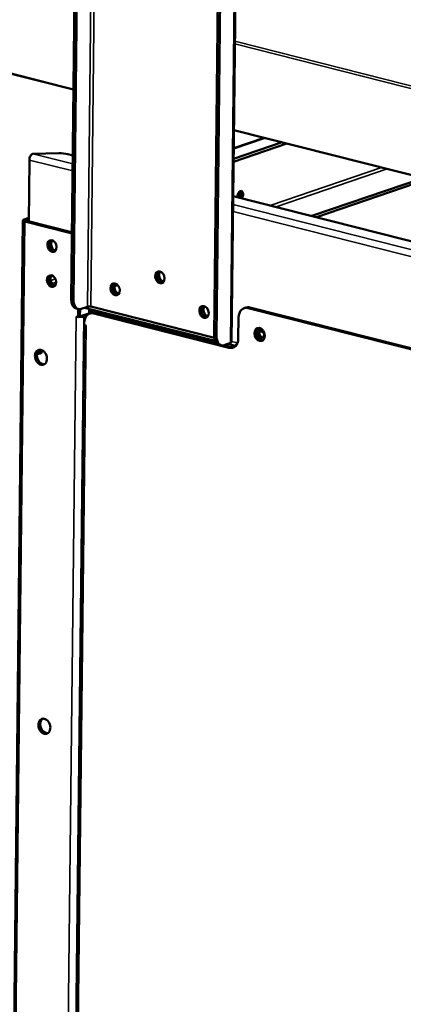
# Model space of a CAD drawing. Units: millimetres. Extents: x 82 to 7308, y 125 to 5125.
# Drawn here: x 6352 to 6510, y 3576 to 3979 of the extents above; entities that cross this region are included whole.
import ezdxf

# ---------------------------------------------------------------- set-up
doc = ezdxf.new("R2010")
doc.units = ezdxf.units.MM
doc.header["$LTSCALE"] = 25
doc.layers.add('Visible (ISO)', color=7, linetype='Continuous', lineweight=50)
doc.layers.add('Visible Narrow (ISO)', color=7, linetype='Continuous', lineweight=35)

msp = doc.modelspace()

# ---------------------------------------------------------------- linework, layer by layer
at = {"layer": 'Visible (ISO)'}
for p, q in [((5614.59, 4142.7), (6374.36, 3950.38)), ((6373.41, 3864.5), (6374.95, 4003.17)), ((6374.33, 3864.27), (6375.87, 4002.93)), ((6439.13, 3847.03), (6440.78, 3995.25)), ((6433.54, 3988.34), (6432, 3849.67)), ((6432.92, 3849.44), (6434.46, 3988.1)), ((6440.01, 3926.33), (6452.52, 3930.6)), ((6440.09, 3933.74), (6739.28, 3858.01)), ((6461.75, 3928.26), (6439.95, 3920.82)), ((6459.83, 3928.75), (6439.96, 3921.97)), ((6357.67, 3924.1), (6368.28, 3924.28)), ((6371.94, 3923.91), (6374.06, 3923.37)), ((6356.24, 3921.51), (6355.96, 3896.36)), ((6471.95, 3898.59), (6517.52, 3914.14)), ((6473.87, 3898.1), (6519.45, 3913.66)), ((6439.79, 3906.73), (6738.98, 3831)), ((6353.63, 3896.8), (6349.42, 3518.29)), ((6354.14, 3897.2), (6355.98, 3897.83)), ((6372.73, 3891.66), (6354.43, 3896.3)), ((6355.06, 3896.97), (6355.64, 3897.17)), ((6373.49, 3891.93), (6355.19, 3896.56)), ((6391.14, 3869.87), (6392.43, 3870.31)), ((6375.38, 3860.75), (6376.3, 3860.51)), ((6376.24, 3860.53), (6376.2, 3857.23)), ((6376.97, 3857.49), (6377, 3860.47)), ((6380.03, 3861.45), (6377.47, 3860.58)), ((6380.16, 3858.57), (6377.6, 3857.7)), ((6378.53, 3857.47), (6379.84, 3857.92)), ((6378.83, 3861.04), (6432.37, 3847.49)), ((6380.69, 3858.69), (6380.71, 3860.57)), ((6380.95, 3858.62), (6381.71, 3858.88)), ((6432.06, 3848.66), (6381.44, 3861.48)), ((6381.46, 3858.79), (6381.47, 3860.37)), ((6382.11, 3860.21), (6382.09, 3858.98)), ((6437.97, 3844.65), (6382.61, 3858.66)), ((6382.87, 3860.02), (6382.86, 3859.01)), ((6383.38, 3858.93), (6433.19, 3846.32)), ((6444.96, 3861.09), (6444.2, 3860.83)), ((6445.87, 3860.88), (6536.6, 3837.91)), ((6537.36, 3838.17), (6446.63, 3861.14)), ((6378.68, 3854.21), (6375.09, 3530.98)), ((6375.42, 3857.42), (6375.42, 3857.43)), ((6375.42, 3857.43), (6376.2, 3857.23)), ((6375.43, 3857.41), (6375.42, 3857.42)), ((6375.44, 3857.42), (6375.42, 3857.42)), ((6376.2, 3857.23), (6376.97, 3857.49)), ((6378.71, 3853.91), (6378.72, 3854.86)), ((6378.71, 3853.91), (6379.48, 3853.71)), ((6379.48, 3853.7), (6379.47, 3853.71)), ((6379.48, 3853.71), (6379.48, 3853.7)), ((6394.74, 3857.02), (6393.11, 3856.46)), ((6433.07, 3846.42), (6393.62, 3856.41)), ((6441.97, 3857.07), (6441.87, 3848.46)), ((6450.51, 3851.43), (6452.22, 3851)), ((6434.89, 3845.68), (6433.97, 3845.92)), ((6435.76, 3845.67), (6438.74, 3844.91)), ((6439.42, 3844.82), (6435.91, 3845.7)), ((6436.06, 3845.75), (6438.62, 3846.62)), ((6437.42, 3846.21), (6440.72, 3845.38))]:
    msp.add_line(p, q, dxfattribs=at)
for centre, major_axis, ratio, start_param, end_param in [((6357.65, 3921.99), (0.54, 2.13), 0.609034, 0.37726, 1.948057), ((6368.74, 3922.82), (5, -0.06), 0.292174, 0.880427, 1.665825), ((6442.72, 3907.09), (0.44, 1.74), 0.609034, 4.0784, 8.487971), ((6440.87, 3907.27), (0.67, 2.67), 0.609034, 4.422016, 5.431138), ((6441.79, 3907.32), (0.44, 1.74), 0.609034, 4.0784, 5.834147), ((6355.83, 3896.78), (-2.2, 0.02), 0.292174, 5.592816, 7.163612), ((6355.83, 3896.78), (-1, 0.011), 0.292174, 5.592816, 7.163612), ((6357.06, 3895.7), (-0.71, 2.08), 0.737368, 0.265638, 0.93805), ((6372.67, 3886.88), (1.61, -4.73), 0.737368, 2.436392, 2.694289), ((6373.44, 3887.14), (-1.61, 4.73), 0.737368, 5.779033, 5.835882), ((6366.26, 3886.56), (-0.79, 2.32), 0.737368, 0.226273, 2.91532), ((6366.26, 3886.47), (-0.81, 2.37), 0.737368, 0.176486, 0.582485), ((6367.03, 3886.73), (0.81, -2.37), 0.737368, 3.571476, 5.769688), ((6366.1, 3872.22), (-0.79, 2.32), 0.737368, 0.226273, 2.91532), ((6366.1, 3872.12), (-0.81, 2.37), 0.737368, 0.176486, 0.582485), ((6366.87, 3872.39), (0.81, -2.37), 0.737368, 3.571476, 5.769688), ((6410.48, 3873.76), (-0.81, 2.37), 0.737368, 0.221671, 2.919921), ((6410.61, 3873.8), (0.81, -2.37), 0.737368, 3.400996, 6.023782), ((6411.38, 3874.07), (0.81, -2.37), 0.737368, 3.638107, 5.786671), ((6392.15, 3868.81), (-0.81, 2.37), 0.737368, 0.221671, 2.919921), ((6392.28, 3868.85), (0.81, -2.37), 0.737368, 3.400996, 6.023782), ((6393.05, 3869.11), (0.81, -2.37), 0.737368, 3.638107, 5.786671), ((6376.6, 3865.59), (-1.23, -4.85), 0.609034, 5.089649, 6.283185), ((6377.53, 3865.36), (-1.23, -4.85), 0.609034, 5.089649, 6.660446), ((6428.6, 3859.58), (-0.81, 2.37), 0.737368, 0.221671, 2.919921), ((6428.73, 3859.63), (0.81, -2.37), 0.737368, 3.400996, 6.023782), ((6429.49, 3859.89), (0.81, -2.37), 0.737368, 3.638107, 5.786671), ((6376.84, 3857.89), (-1, 0.011), 0.292174, 1.705391, 2.451223), ((6382.56, 3853.88), (-1.61, 4.73), 0.737368, 5.835882, 7.406678), ((6380.8, 3861.26), (-1, 0.011), 0.292174, 4.02202, 5.592816), ((6380.11, 3853.79), (1.23, 4.85), 0.609034, 0.068664, 0.37726), ((6383.33, 3854.15), (-1.61, 4.73), 0.737368, 5.835882, 6.283185), ((6445.81, 3856.09), (-1.61, 4.73), 0.737368, 5.835882, 7.406678), ((6446.58, 3856.36), (-1.61, 4.73), 0.737368, 5.835882, 6.283185), ((6376.84, 3857.89), (2.2, -0.02), 0.292174, 4.02202, 4.173634), ((6376.84, 3857.89), (2.2, -0.02), 0.292174, 4.483273, 5.592816), ((6380.88, 3854.19), (-2.2, 0.02), 0.292174, 6.123526, 6.442845), ((6380.88, 3854.19), (2.2, -0.02), 0.292174, 3.870405, 4.02202), ((6393.6, 3854.3), (-0.71, 2.08), 0.737368, 5.835882, 6.101871), ((6435.19, 3850.76), (-1.23, -4.85), 0.609034, 5.089649, 6.283185), ((6451.37, 3850.35), (-0.89, 2.6), 0.737368, 0.201228, 2.940364), ((6451.83, 3850.59), (-0.58, 1.7), 0.737368, 0.310318, 2.831275), ((6436.12, 3850.53), (-1.23, -4.85), 0.609034, 5.089649, 6.660446), ((6438.03, 3849.43), (1.61, -4.73), 0.737368, 5.835882, 7.406678), ((6436.93, 3847.05), (2.2, -0.02), 0.292174, 5.592816, 6.283185), ((6361.75, 3841), (-1.03, 3.03), 0.737368, 0.172622, 2.968971), ((6360.41, 3845.26), (-0.79, -3.1), 0.609034, 6.131167, 7.399745), ((6359.49, 3845.49), (-0.79, -3.1), 0.609034, 0.340988, 1.164816), ((6438.79, 3849.7), (1.61, -4.73), 0.737368, 5.835882, 6.173033), ((6363.15, 3689.94), (-1.03, 3.03), 0.737368, 0.172622, 2.968971)]:
    msp.add_ellipse(centre, major_axis=major_axis, ratio=ratio, start_param=start_param, end_param=end_param, dxfattribs=at)
for centre, major_axis in [((6365.5, 3886.3), (-0.79, 2.32)), ((6365.34, 3871.96), (-0.79, 2.32)), ((6409.72, 3873.5), (-0.81, 2.37)), ((6391.39, 3868.55), (-0.81, 2.37)), ((6427.83, 3859.32), (-0.81, 2.37)), ((6450.6, 3850.09), (-0.89, 2.6)), ((6451.06, 3850.33), (0.58, -1.7)), ((6360.98, 3840.74), (-1.03, 3.03)), ((6362.38, 3689.68), (-1.03, 3.03))]:
    msp.add_ellipse(centre, major_axis=major_axis, ratio=0.737368, dxfattribs=at)
at = {"layer": 'Visible Narrow (ISO)'}
for p, q in [((6374.36, 3950.57), (5614.14, 4143.01)), ((6380.03, 3861.45), (6381.68, 4009.68)), ((6381.44, 3861.48), (6383.09, 4009.7)), ((6440.27, 3994.85), (6438.62, 3846.62)), ((6739.67, 3893.28), (6440.49, 3969.01)), ((6739.68, 3894.38), (6440.5, 3970.12)), ((6452.91, 3930.5), (6440.01, 3926.1)), ((6739.28, 3858.2), (6440.1, 3933.93)), ((6374.02, 3919.96), (6357.67, 3924.1)), ((6373.99, 3917.02), (6356.24, 3921.51)), ((6454.97, 3902.89), (6500.54, 3918.44)), ((6502.91, 3917.84), (6457.34, 3902.29)), ((6738.94, 3827.59), (6439.75, 3903.32)), ((6738.91, 3824.65), (6439.72, 3900.38)), ((6350.22, 3517.79), (6354.43, 3896.3)), ((6354.14, 3897.2), (6355.06, 3896.97)), ((6354.43, 3896.3), (6355.19, 3896.56)), ((6355.06, 3896.97), (6355.06, 3896.6)), ((6373.49, 3891.93), (6372.73, 3891.66)), ((6365.01, 3872.19), (6366.93, 3872.84)), ((6367.22, 3871.53), (6365.54, 3870.96)), ((6374.33, 3864.27), (6373.41, 3864.5)), ((6377.6, 3857.7), (6378.53, 3857.47)), ((6380.16, 3858.57), (6380.59, 3858.46)), ((6382.61, 3858.66), (6383.38, 3858.93)), ((6445.87, 3860.88), (6446.63, 3861.14)), ((6371.8, 3531.51), (6375.43, 3857.41)), ((6378.53, 3857.47), (6374.9, 3531.56)), ((6375.45, 3857.42), (6375.43, 3857.41)), ((6379.47, 3853.71), (6375.88, 3530.47)), ((6379.48, 3853.71), (6379.47, 3853.71)), ((6395.12, 3856.92), (6393.62, 3856.41)), ((6393.62, 3856.41), (6393.62, 3856.33)), ((6432.92, 3849.44), (6432, 3849.67)), ((6441.52, 3846.61), (6439.13, 3847.21)), ((6438.74, 3844.91), (6437.97, 3844.65))]:
    msp.add_line(p, q, dxfattribs=at)

doc.saveas('drawing.dxf')
